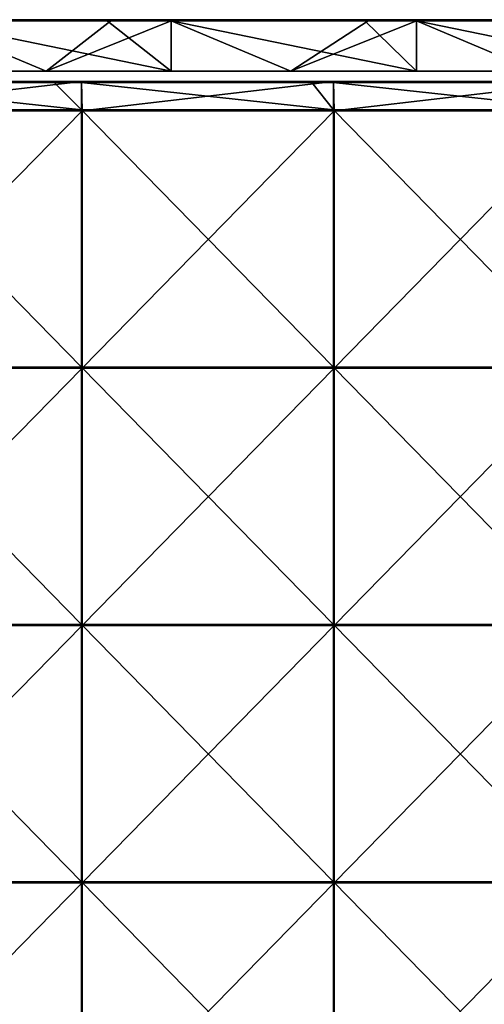
# Model space of a CAD drawing. Units: millimetres. Extents: x -501 to 501, y -370 to 10.
# Drawn here: x 233 to 323, y -191 to 0 of the extents above; entities that cross this region are included whole.
import ezdxf

# ---------------------------------------------------------------- set-up
doc = ezdxf.new("R2010")
doc.units = ezdxf.units.MM
doc.header["$LTSCALE"] = 65.185185
for name, color, linetype in [('1', 7, 'CONTINUOUS'), ('12', 7, 'CONTINUOUS'), ('2', 7, 'CONTINUOUS'), ('4', 7, 'CONTINUOUS'), ('57', 7, 'CONTINUOUS'), ('58', 7, 'CONTINUOUS'), ('6', 7, 'CONTINUOUS'), ('61', 7, 'CONTINUOUS'), ('63', 7, 'CONTINUOUS'), ('9', 7, 'CONTINUOUS')]:
    doc.layers.add(name, color=color, linetype=linetype)

msp = doc.modelspace()

# ---------------------------------------------------------------- linework, layer by layer
at = {"layer": '1', "linetype": 'Continuous'}
for points in [[(262.32, 0, 454.8), (214.63, 0, 454.8), (262.32, 0, 504.8), (262.32, 0, 454.8)], [(214.63, 0, 454.8), (262.32, 0, 454.8), (214.63, 0, 404.75), (214.63, 0, 454.8)], [(262.32, 0, 504.8), (214.63, 0, 454.8), (249.9, 0, 504.8), (262.32, 0, 504.8)], [(249.9, 0, 504.8), (214.63, 0, 454.8), (214.63, 0, 504.8), (249.9, 0, 504.8)], [(262.32, 0, 454.8), (262.32, 0, 404.75), (214.63, 0, 404.75), (262.32, 0, 454.8)], [(250.6, 0, 0.2), (214.63, 0, 0.2), (262.32, 0, 4.35), (250.6, 0, 0.2)], [(262.32, 0, 4.35), (214.63, 0, 0.2), (214.63, 0, 4.35), (262.32, 0, 4.35)], [(262.32, 0, 4.35), (214.63, 0, 4.35), (262.32, 0, 54.4), (262.32, 0, 4.35)], [(262.32, 0, 54.4), (214.63, 0, 4.35), (214.63, 0, 54.4), (262.32, 0, 54.4)], [(262.32, 0, 54.4), (214.63, 0, 54.4), (262.32, 0, 104.45), (262.32, 0, 54.4)], [(262.32, 0, 104.45), (214.63, 0, 54.4), (214.63, 0, 104.45), (262.32, 0, 104.45)], [(262.32, 0, 104.45), (214.63, 0, 104.45), (262.32, 0, 154.5), (262.32, 0, 104.45)], [(262.32, 0, 154.5), (214.63, 0, 104.45), (214.63, 0, 154.5), (262.32, 0, 154.5)], [(262.32, 0, 154.5), (214.63, 0, 154.5), (262.32, 0, 204.55), (262.32, 0, 154.5)], [(262.32, 0, 204.55), (214.63, 0, 154.5), (214.63, 0, 204.55), (262.32, 0, 204.55)], [(262.32, 0, 204.55), (214.63, 0, 204.55), (262.32, 0, 254.6), (262.32, 0, 204.55)], [(262.32, 0, 254.6), (214.63, 0, 204.55), (214.63, 0, 254.6), (262.32, 0, 254.6)], [(262.32, 0, 254.6), (214.63, 0, 254.6), (262.32, 0, 304.65), (262.32, 0, 254.6)], [(262.32, 0, 304.65), (214.63, 0, 254.6), (214.63, 0, 304.65), (262.32, 0, 304.65)], [(262.32, 0, 304.65), (214.63, 0, 304.65), (262.32, 0, 354.7), (262.32, 0, 304.65)], [(262.32, 0, 354.7), (214.63, 0, 304.65), (214.63, 0, 354.7), (262.32, 0, 354.7)], [(262.32, 0, 354.7), (214.63, 0, 354.7), (262.32, 0, 404.75), (262.32, 0, 354.7)], [(262.32, 0, 404.75), (214.63, 0, 354.7), (214.63, 0, 404.75), (262.32, 0, 404.75)], [(262.32, 0, 0.2), (250.6, 0, 0.2), (262.32, 0, 4.35), (262.32, 0, 0.2)], [(310.02, 0, 454.8), (262.32, 0, 454.8), (310.02, 0, 504.8), (310.02, 0, 454.8)], [(262.32, 0, 454.8), (310.02, 0, 454.8), (262.32, 0, 404.75), (262.32, 0, 454.8)], [(310.02, 0, 504.8), (262.32, 0, 454.8), (299.95, 0, 504.8), (310.02, 0, 504.8)], [(299.95, 0, 504.8), (262.32, 0, 454.8), (262.32, 0, 504.8), (299.95, 0, 504.8)], [(310.02, 0, 454.8), (310.02, 0, 404.75), (262.32, 0, 404.75), (310.02, 0, 454.8)], [(300.65, 0, 0.2), (262.32, 0, 0.2), (310.02, 0, 4.35), (300.65, 0, 0.2)], [(310.02, 0, 4.35), (262.32, 0, 0.2), (262.32, 0, 4.35), (310.02, 0, 4.35)], [(310.02, 0, 4.35), (262.32, 0, 4.35), (310.02, 0, 54.4), (310.02, 0, 4.35)], [(310.02, 0, 54.4), (262.32, 0, 4.35), (262.32, 0, 54.4), (310.02, 0, 54.4)], [(310.02, 0, 54.4), (262.32, 0, 54.4), (310.02, 0, 104.45), (310.02, 0, 54.4)], [(310.02, 0, 104.45), (262.32, 0, 54.4), (262.32, 0, 104.45), (310.02, 0, 104.45)], [(310.02, 0, 104.45), (262.32, 0, 104.45), (310.02, 0, 154.5), (310.02, 0, 104.45)], [(310.02, 0, 154.5), (262.32, 0, 104.45), (262.32, 0, 154.5), (310.02, 0, 154.5)], [(310.02, 0, 154.5), (262.32, 0, 154.5), (310.02, 0, 204.55), (310.02, 0, 154.5)], [(310.02, 0, 204.55), (262.32, 0, 154.5), (262.32, 0, 204.55), (310.02, 0, 204.55)], [(310.02, 0, 204.55), (262.32, 0, 204.55), (310.02, 0, 254.6), (310.02, 0, 204.55)], [(310.02, 0, 254.6), (262.32, 0, 204.55), (262.32, 0, 254.6), (310.02, 0, 254.6)], [(310.02, 0, 254.6), (262.32, 0, 254.6), (310.02, 0, 304.65), (310.02, 0, 254.6)], [(310.02, 0, 304.65), (262.32, 0, 254.6), (262.32, 0, 304.65), (310.02, 0, 304.65)], [(310.02, 0, 304.65), (262.32, 0, 304.65), (310.02, 0, 354.7), (310.02, 0, 304.65)], [(310.02, 0, 354.7), (262.32, 0, 304.65), (262.32, 0, 354.7), (310.02, 0, 354.7)], [(310.02, 0, 354.7), (262.32, 0, 354.7), (310.02, 0, 404.75), (310.02, 0, 354.7)], [(310.02, 0, 404.75), (262.32, 0, 354.7), (262.32, 0, 404.75), (310.02, 0, 404.75)], [(310.02, 0, 0.2), (300.65, 0, 0.2), (310.02, 0, 4.35), (310.02, 0, 0.2)], [(357.71, 0, 454.8), (310.02, 0, 454.8), (357.71, 0, 504.8), (357.71, 0, 454.8)], [(310.02, 0, 454.8), (357.71, 0, 454.8), (310.02, 0, 404.75), (310.02, 0, 454.8)], [(357.71, 0, 504.8), (310.02, 0, 454.8), (350, 0, 504.8), (357.71, 0, 504.8)], [(350, 0, 504.8), (310.02, 0, 454.8), (310.02, 0, 504.8), (350, 0, 504.8)], [(357.71, 0, 454.8), (357.71, 0, 404.75), (310.02, 0, 404.75), (357.71, 0, 454.8)], [(350.7, 0, 0.2), (310.02, 0, 0.2), (357.71, 0, 4.35), (350.7, 0, 0.2)], [(357.71, 0, 4.35), (310.02, 0, 0.2), (310.02, 0, 4.35), (357.71, 0, 4.35)], [(357.71, 0, 4.35), (310.02, 0, 4.35), (357.71, 0, 54.4), (357.71, 0, 4.35)], [(357.71, 0, 54.4), (310.02, 0, 4.35), (310.02, 0, 54.4), (357.71, 0, 54.4)], [(357.71, 0, 54.4), (310.02, 0, 54.4), (357.71, 0, 104.45), (357.71, 0, 54.4)], [(357.71, 0, 104.45), (310.02, 0, 54.4), (310.02, 0, 104.45), (357.71, 0, 104.45)], [(357.71, 0, 104.45), (310.02, 0, 104.45), (357.71, 0, 154.5), (357.71, 0, 104.45)], [(357.71, 0, 154.5), (310.02, 0, 104.45), (310.02, 0, 154.5), (357.71, 0, 154.5)], [(357.71, 0, 154.5), (310.02, 0, 154.5), (357.71, 0, 204.55), (357.71, 0, 154.5)], [(357.71, 0, 204.55), (310.02, 0, 154.5), (310.02, 0, 204.55), (357.71, 0, 204.55)], [(357.71, 0, 204.55), (310.02, 0, 204.55), (357.71, 0, 254.6), (357.71, 0, 204.55)], [(357.71, 0, 254.6), (310.02, 0, 204.55), (310.02, 0, 254.6), (357.71, 0, 254.6)], [(357.71, 0, 254.6), (310.02, 0, 254.6), (357.71, 0, 304.65), (357.71, 0, 254.6)], [(357.71, 0, 304.65), (310.02, 0, 254.6), (310.02, 0, 304.65), (357.71, 0, 304.65)], [(357.71, 0, 304.65), (310.02, 0, 304.65), (357.71, 0, 354.7), (357.71, 0, 304.65)], [(357.71, 0, 354.7), (310.02, 0, 304.65), (310.02, 0, 354.7), (357.71, 0, 354.7)], [(357.71, 0, 354.7), (310.02, 0, 354.7), (357.71, 0, 404.75), (357.71, 0, 354.7)], [(357.71, 0, 404.75), (310.02, 0, 354.7), (310.02, 0, 404.75), (357.71, 0, 404.75)]]:
    msp.add_3dface(points, dxfattribs=at)
at = {"layer": '12', "linetype": 'Continuous'}
for points in [[(249.9, 0, 504.8), (214.63, 0, 504.8), (199.85, -0.03, 504.9), (249.9, 0, 504.8)], [(249.9, 0, 504.8), (199.85, -0.03, 504.9), (249.9, -0.03, 504.9), (249.9, 0, 504.8)], [(299.95, 0, 504.8), (262.32, 0, 504.8), (249.9, -0.03, 504.9), (299.95, 0, 504.8)], [(299.95, 0, 504.8), (249.9, -0.03, 504.9), (299.95, -0.03, 504.9), (299.95, 0, 504.8)], [(262.32, 0, 504.8), (249.9, 0, 504.8), (249.9, -0.03, 504.9), (262.32, 0, 504.8)], [(350, 0, 504.8), (310.02, 0, 504.8), (299.95, -0.03, 504.9), (350, 0, 504.8)], [(350, 0, 504.8), (299.95, -0.03, 504.9), (350, -0.03, 504.9), (350, 0, 504.8)], [(310.02, 0, 504.8), (299.95, 0, 504.8), (299.95, -0.03, 504.9), (310.02, 0, 504.8)], [(199.85, -0.03, 504.9), (199.85, -0.1, 504.97), (249.9, -0.03, 504.9), (199.85, -0.03, 504.9)], [(249.9, -0.03, 504.9), (199.85, -0.1, 504.97), (249.9, -0.1, 504.97), (249.9, -0.03, 504.9)], [(199.85, -0.2, 505), (214.63, -0.2, 505), (249.9, -0.1, 504.97), (199.85, -0.2, 505)], [(199.85, -0.1, 504.97), (199.85, -0.2, 505), (249.9, -0.1, 504.97), (199.85, -0.1, 504.97)], [(214.63, -0.2, 505), (249.9, -0.2, 505), (249.9, -0.1, 504.97), (214.63, -0.2, 505)], [(249.9, -0.03, 504.9), (249.9, -0.1, 504.97), (299.95, -0.03, 504.9), (249.9, -0.03, 504.9)], [(299.95, -0.03, 504.9), (249.9, -0.1, 504.97), (299.95, -0.1, 504.97), (299.95, -0.03, 504.9)], [(249.9, -0.2, 505), (262.32, -0.2, 505), (299.95, -0.1, 504.97), (249.9, -0.2, 505)], [(249.9, -0.1, 504.97), (249.9, -0.2, 505), (299.95, -0.1, 504.97), (249.9, -0.1, 504.97)], [(262.32, -0.2, 505), (299.95, -0.2, 505), (299.95, -0.1, 504.97), (262.32, -0.2, 505)], [(299.95, -0.03, 504.9), (299.95, -0.1, 504.97), (350, -0.03, 504.9), (299.95, -0.03, 504.9)], [(350, -0.03, 504.9), (299.95, -0.1, 504.97), (350, -0.1, 504.97), (350, -0.03, 504.9)], [(299.95, -0.2, 505), (310.02, -0.2, 505), (350, -0.1, 504.97), (299.95, -0.2, 505)], [(299.95, -0.1, 504.97), (299.95, -0.2, 505), (350, -0.1, 504.97), (299.95, -0.1, 504.97)], [(310.02, -0.2, 505), (350, -0.2, 505), (350, -0.1, 504.97), (310.02, -0.2, 505)]]:
    msp.add_3dface(points, dxfattribs=at)
at = {"layer": '2', "linetype": 'Continuous'}
for points in [[(190.4, -10, 4.55), (238, -10, 4.55), (224.4, -10, 54.6), (190.4, -10, 4.55)], [(238, -10, 4.55), (190.4, -10, 4.55), (238, -10), (238, -10, 4.55)], [(238, -10), (190.4, -10, 4.55), (190.4, -10), (238, -10)], [(214.63, -10, 505), (224.4, -10, 455), (262.32, -10, 505), (214.63, -10, 505)], [(224.4, -10, 54.6), (238, -10, 4.55), (274.27, -10, 54.6), (224.4, -10, 54.6)], [(224.4, -10, 54.6), (274.27, -10, 54.6), (224.4, -10, 104.65), (224.4, -10, 54.6)], [(274.27, -10, 54.6), (274.27, -10, 104.65), (224.4, -10, 104.65), (274.27, -10, 54.6)], [(224.4, -10, 455), (274.27, -10, 455), (262.32, -10, 505), (224.4, -10, 455)], [(274.27, -10, 455), (224.4, -10, 455), (274.27, -10, 404.95), (274.27, -10, 455)], [(274.27, -10, 404.95), (224.4, -10, 455), (224.4, -10, 404.95), (274.27, -10, 404.95)], [(274.27, -10, 404.95), (224.4, -10, 404.95), (274.27, -10, 354.9), (274.27, -10, 404.95)], [(274.27, -10, 354.9), (224.4, -10, 404.95), (224.4, -10, 354.9), (274.27, -10, 354.9)], [(274.27, -10, 354.9), (224.4, -10, 354.9), (274.27, -10, 304.85), (274.27, -10, 354.9)], [(274.27, -10, 304.85), (224.4, -10, 354.9), (224.4, -10, 304.85), (274.27, -10, 304.85)], [(274.27, -10, 304.85), (224.4, -10, 304.85), (274.27, -10, 254.8), (274.27, -10, 304.85)], [(274.27, -10, 254.8), (224.4, -10, 304.85), (224.4, -10, 254.8), (274.27, -10, 254.8)], [(274.27, -10, 254.8), (224.4, -10, 254.8), (274.27, -10, 204.75), (274.27, -10, 254.8)], [(274.27, -10, 204.75), (224.4, -10, 254.8), (224.4, -10, 204.75), (274.27, -10, 204.75)], [(274.27, -10, 204.75), (224.4, -10, 204.75), (274.27, -10, 154.7), (274.27, -10, 204.75)], [(274.27, -10, 154.7), (224.4, -10, 204.75), (224.4, -10, 154.7), (274.27, -10, 154.7)], [(274.27, -10, 154.7), (224.4, -10, 154.7), (274.27, -10, 104.65), (274.27, -10, 154.7)], [(274.27, -10, 104.65), (224.4, -10, 154.7), (224.4, -10, 104.65), (274.27, -10, 104.65)], [(238, -10, 4.55), (285.6, -10, 4.55), (274.27, -10, 54.6), (238, -10, 4.55)], [(285.6, -10, 4.55), (238, -10, 4.55), (285.6, -10), (285.6, -10, 4.55)], [(285.6, -10), (238, -10, 4.55), (238, -10), (285.6, -10)], [(262.32, -10, 505), (274.27, -10, 455), (310.02, -10, 505), (262.32, -10, 505)], [(274.27, -10, 54.6), (285.6, -10, 4.55), (324.13, -10, 54.6), (274.27, -10, 54.6)], [(274.27, -10, 54.6), (324.13, -10, 54.6), (274.27, -10, 104.65), (274.27, -10, 54.6)], [(324.13, -10, 54.6), (324.13, -10, 104.65), (274.27, -10, 104.65), (324.13, -10, 54.6)], [(274.27, -10, 455), (324.13, -10, 455), (310.02, -10, 505), (274.27, -10, 455)], [(324.13, -10, 455), (274.27, -10, 455), (324.13, -10, 404.95), (324.13, -10, 455)], [(324.13, -10, 404.95), (274.27, -10, 455), (274.27, -10, 404.95), (324.13, -10, 404.95)], [(324.13, -10, 404.95), (274.27, -10, 404.95), (324.13, -10, 354.9), (324.13, -10, 404.95)], [(324.13, -10, 354.9), (274.27, -10, 404.95), (274.27, -10, 354.9), (324.13, -10, 354.9)], [(324.13, -10, 354.9), (274.27, -10, 354.9), (324.13, -10, 304.85), (324.13, -10, 354.9)], [(324.13, -10, 304.85), (274.27, -10, 354.9), (274.27, -10, 304.85), (324.13, -10, 304.85)], [(324.13, -10, 304.85), (274.27, -10, 304.85), (324.13, -10, 254.8), (324.13, -10, 304.85)], [(324.13, -10, 254.8), (274.27, -10, 304.85), (274.27, -10, 254.8), (324.13, -10, 254.8)], [(324.13, -10, 254.8), (274.27, -10, 254.8), (324.13, -10, 204.75), (324.13, -10, 254.8)], [(324.13, -10, 204.75), (274.27, -10, 254.8), (274.27, -10, 204.75), (324.13, -10, 204.75)], [(324.13, -10, 204.75), (274.27, -10, 204.75), (324.13, -10, 154.7), (324.13, -10, 204.75)], [(324.13, -10, 154.7), (274.27, -10, 204.75), (274.27, -10, 154.7), (324.13, -10, 154.7)], [(324.13, -10, 154.7), (274.27, -10, 154.7), (324.13, -10, 104.65), (324.13, -10, 154.7)], [(324.13, -10, 104.65), (274.27, -10, 154.7), (274.27, -10, 104.65), (324.13, -10, 104.65)], [(285.6, -10, 4.55), (333.2, -10, 4.55), (324.13, -10, 54.6), (285.6, -10, 4.55)], [(333.2, -10, 4.55), (285.6, -10, 4.55), (333.2, -10), (333.2, -10, 4.55)], [(333.2, -10), (285.6, -10, 4.55), (285.6, -10), (333.2, -10)], [(310.02, -10, 505), (324.13, -10, 455), (357.71, -10, 505), (310.02, -10, 505)]]:
    msp.add_3dface(points, dxfattribs=at)
at = {"layer": '4', "linetype": 'Continuous'}
for points in [[(214.63, -10, 505), (262.32, -10, 505), (214.63, -0.2, 505), (214.63, -10, 505)], [(214.63, -0.2, 505), (262.32, -10, 505), (249.9, -0.2, 505), (214.63, -0.2, 505)], [(249.9, -0.2, 505), (262.32, -10, 505), (262.32, -0.2, 505), (249.9, -0.2, 505)], [(262.32, -10, 505), (310.02, -10, 505), (262.32, -0.2, 505), (262.32, -10, 505)], [(262.32, -0.2, 505), (310.02, -10, 505), (299.95, -0.2, 505), (262.32, -0.2, 505)], [(299.95, -0.2, 505), (310.02, -10, 505), (310.02, -0.2, 505), (299.95, -0.2, 505)], [(310.02, -10, 505), (357.71, -10, 505), (310.02, -0.2, 505), (310.02, -10, 505)], [(310.02, -0.2, 505), (357.71, -10, 505), (350, -0.2, 505), (310.02, -0.2, 505)]]:
    msp.add_3dface(points, dxfattribs=at)
at = {"layer": '57', "linetype": 'Continuous'}
for points in [[(239.6, -12.2, 505), (195.92, -12.2, 505), (244.9, -17.5, 505), (239.6, -12.2, 505)], [(244.9, -17.5, 505), (195.92, -12.2, 505), (195.92, -17.5, 505), (244.9, -17.5, 505)], [(244.9, -12.2, 505), (239.6, -12.2, 505), (244.9, -17.5, 505), (244.9, -12.2, 505)], [(289.65, -12.2, 505), (244.9, -12.2, 505), (293.88, -17.5, 505), (289.65, -12.2, 505)], [(293.88, -17.5, 505), (244.9, -12.2, 505), (244.9, -17.5, 505), (293.88, -17.5, 505)], [(293.88, -12.2, 505), (289.65, -12.2, 505), (293.88, -17.5, 505), (293.88, -12.2, 505)], [(339.7, -12.2, 505), (293.88, -12.2, 505), (342.86, -17.5, 505), (339.7, -12.2, 505)], [(342.86, -17.5, 505), (293.88, -12.2, 505), (293.88, -17.5, 505), (342.86, -17.5, 505)], [(244.9, -17.5, 505), (195.92, -17.5, 505), (244.9, -67.55, 505), (244.9, -17.5, 505)], [(244.9, -67.55, 505), (195.92, -17.5, 505), (195.92, -67.55, 505), (244.9, -67.55, 505)], [(293.88, -17.5, 505), (244.9, -17.5, 505), (293.88, -67.55, 505), (293.88, -17.5, 505)], [(293.88, -67.55, 505), (244.9, -17.5, 505), (244.9, -67.55, 505), (293.88, -67.55, 505)], [(342.86, -17.5, 505), (293.88, -17.5, 505), (342.86, -67.55, 505), (342.86, -17.5, 505)], [(342.86, -67.55, 505), (293.88, -17.5, 505), (293.88, -67.55, 505), (342.86, -67.55, 505)], [(244.9, -67.55, 505), (195.92, -67.55, 505), (244.9, -117.6, 505), (244.9, -67.55, 505)], [(244.9, -117.6, 505), (195.92, -67.55, 505), (195.92, -117.6, 505), (244.9, -117.6, 505)], [(293.88, -67.55, 505), (244.9, -67.55, 505), (293.88, -117.6, 505), (293.88, -67.55, 505)], [(293.88, -117.6, 505), (244.9, -67.55, 505), (244.9, -117.6, 505), (293.88, -117.6, 505)], [(342.86, -67.55, 505), (293.88, -67.55, 505), (342.86, -117.6, 505), (342.86, -67.55, 505)], [(342.86, -117.6, 505), (293.88, -67.55, 505), (293.88, -117.6, 505), (342.86, -117.6, 505)], [(244.9, -117.6, 505), (195.92, -117.6, 505), (244.9, -167.65, 505), (244.9, -117.6, 505)], [(244.9, -167.65, 505), (195.92, -117.6, 505), (195.92, -167.65, 505), (244.9, -167.65, 505)], [(293.88, -117.6, 505), (244.9, -117.6, 505), (293.88, -167.65, 505), (293.88, -117.6, 505)], [(293.88, -167.65, 505), (244.9, -117.6, 505), (244.9, -167.65, 505), (293.88, -167.65, 505)], [(342.86, -117.6, 505), (293.88, -117.6, 505), (342.86, -167.65, 505), (342.86, -117.6, 505)], [(342.86, -167.65, 505), (293.88, -117.6, 505), (293.88, -167.65, 505), (342.86, -167.65, 505)], [(244.9, -167.65, 505), (195.92, -167.65, 505), (244.9, -217.7, 505), (244.9, -167.65, 505)], [(244.9, -217.7, 505), (195.92, -167.65, 505), (195.92, -217.7, 505), (244.9, -217.7, 505)], [(293.88, -167.65, 505), (244.9, -167.65, 505), (293.88, -217.7, 505), (293.88, -167.65, 505)], [(293.88, -217.7, 505), (244.9, -167.65, 505), (244.9, -217.7, 505), (293.88, -217.7, 505)], [(342.86, -167.65, 505), (293.88, -167.65, 505), (342.86, -217.7, 505), (342.86, -167.65, 505)], [(342.86, -217.7, 505), (293.88, -167.65, 505), (293.88, -217.7, 505), (342.86, -217.7, 505)]]:
    msp.add_3dface(points, dxfattribs=at)
at = {"layer": '58', "linetype": 'Continuous'}
for points in [[(244.9, -12, 486), (196, -17.7, 486), (195.92, -12, 486), (244.9, -12, 486)], [(245, -17.7, 486), (196, -17.7, 486), (244.9, -12, 486), (245, -17.7, 486)], [(293.88, -12, 486), (245, -17.7, 486), (244.9, -12, 486), (293.88, -12, 486)], [(294, -17.7, 486), (245, -17.7, 486), (293.88, -12, 486), (294, -17.7, 486)], [(342.86, -12, 486), (294, -17.7, 486), (293.88, -12, 486), (342.86, -12, 486)], [(343, -17.7, 486), (294, -17.7, 486), (342.86, -12, 486), (343, -17.7, 486)], [(245, -67.75, 486), (196, -67.75, 486), (245, -17.7, 486), (245, -67.75, 486)], [(245, -17.7, 486), (196, -67.75, 486), (196, -17.7, 486), (245, -17.7, 486)], [(294, -67.75, 486), (245, -67.75, 486), (294, -17.7, 486), (294, -67.75, 486)], [(294, -17.7, 486), (245, -67.75, 486), (245, -17.7, 486), (294, -17.7, 486)], [(343, -67.75, 486), (294, -67.75, 486), (343, -17.7, 486), (343, -67.75, 486)], [(343, -17.7, 486), (294, -67.75, 486), (294, -17.7, 486), (343, -17.7, 486)], [(245, -117.8, 486), (196, -117.8, 486), (245, -67.75, 486), (245, -117.8, 486)], [(245, -67.75, 486), (196, -117.8, 486), (196, -67.75, 486), (245, -67.75, 486)], [(294, -117.8, 486), (245, -117.8, 486), (294, -67.75, 486), (294, -117.8, 486)], [(294, -67.75, 486), (245, -117.8, 486), (245, -67.75, 486), (294, -67.75, 486)], [(343, -117.8, 486), (294, -117.8, 486), (343, -67.75, 486), (343, -117.8, 486)], [(343, -67.75, 486), (294, -117.8, 486), (294, -67.75, 486), (343, -67.75, 486)], [(245, -167.85, 486), (196, -167.85, 486), (245, -117.8, 486), (245, -167.85, 486)], [(245, -117.8, 486), (196, -167.85, 486), (196, -117.8, 486), (245, -117.8, 486)], [(294, -167.85, 486), (245, -167.85, 486), (294, -117.8, 486), (294, -167.85, 486)], [(294, -117.8, 486), (245, -167.85, 486), (245, -117.8, 486), (294, -117.8, 486)], [(343, -167.85, 486), (294, -167.85, 486), (343, -117.8, 486), (343, -167.85, 486)], [(343, -117.8, 486), (294, -167.85, 486), (294, -117.8, 486), (343, -117.8, 486)], [(245, -217.9, 486), (196, -217.9, 486), (245, -167.85, 486), (245, -217.9, 486)], [(245, -167.85, 486), (196, -217.9, 486), (196, -167.85, 486), (245, -167.85, 486)], [(294, -217.9, 486), (245, -217.9, 486), (294, -167.85, 486), (294, -217.9, 486)], [(294, -167.85, 486), (245, -217.9, 486), (245, -167.85, 486), (294, -167.85, 486)], [(343, -217.9, 486), (294, -217.9, 486), (343, -167.85, 486), (343, -217.9, 486)], [(343, -167.85, 486), (294, -217.9, 486), (294, -167.85, 486), (343, -167.85, 486)]]:
    msp.add_3dface(points, dxfattribs=at)
at = {"layer": '6', "linetype": 'Continuous'}
for points in [[(238, -10), (190.4, -10), (214.63, -0.2), (238, -10)], [(250.6, -0.2), (238, -10), (214.63, -0.2), (250.6, -0.2)], [(285.6, -10), (238, -10), (262.32, -0.2), (285.6, -10)], [(262.32, -0.2), (238, -10), (250.6, -0.2), (262.32, -0.2)], [(300.65, -0.2), (285.6, -10), (262.32, -0.2), (300.65, -0.2)], [(333.2, -10), (285.6, -10), (310.02, -0.2), (333.2, -10)], [(310.02, -0.2), (285.6, -10), (300.65, -0.2), (310.02, -0.2)], [(350.7, -0.2), (333.2, -10), (310.02, -0.2), (350.7, -0.2)]]:
    msp.add_3dface(points, dxfattribs=at)
at = {"layer": '61', "linetype": 'Continuous'}
for points in [[(244.9, -12, 486), (195.92, -12, 486), (244.9, -12, 504.8), (244.9, -12, 486)], [(244.9, -12, 504.8), (195.92, -12, 486), (239.6, -12, 504.8), (244.9, -12, 504.8)], [(239.6, -12, 504.8), (195.92, -12, 486), (195.92, -12, 504.8), (239.6, -12, 504.8)], [(293.88, -12, 486), (244.9, -12, 486), (293.88, -12, 504.8), (293.88, -12, 486)], [(293.88, -12, 504.8), (244.9, -12, 486), (289.65, -12, 504.8), (293.88, -12, 504.8)], [(289.65, -12, 504.8), (244.9, -12, 486), (244.9, -12, 504.8), (289.65, -12, 504.8)], [(342.86, -12, 486), (293.88, -12, 486), (342.86, -12, 504.8), (342.86, -12, 486)], [(342.86, -12, 504.8), (293.88, -12, 486), (339.7, -12, 504.8), (342.86, -12, 504.8)], [(339.7, -12, 504.8), (293.88, -12, 486), (293.88, -12, 504.8), (339.7, -12, 504.8)]]:
    msp.add_3dface(points, dxfattribs=at)
at = {"layer": '63', "linetype": 'Continuous'}
for points in [[(239.6, -12, 504.8), (195.92, -12, 504.8), (189.55, -12.03, 504.9), (239.6, -12, 504.8)], [(239.6, -12.03, 504.9), (239.6, -12, 504.8), (189.55, -12.03, 504.9), (239.6, -12.03, 504.9)], [(239.6, -12.1, 504.97), (239.6, -12.03, 504.9), (189.55, -12.1, 504.97), (239.6, -12.1, 504.97)], [(189.55, -12.1, 504.97), (239.6, -12.03, 504.9), (189.55, -12.03, 504.9), (189.55, -12.1, 504.97)], [(189.55, -12.2, 505), (195.92, -12.2, 505), (239.6, -12.1, 504.97), (189.55, -12.2, 505)], [(189.55, -12.2, 505), (239.6, -12.1, 504.97), (189.55, -12.1, 504.97), (189.55, -12.2, 505)], [(195.92, -12.2, 505), (239.6, -12.2, 505), (239.6, -12.1, 504.97), (195.92, -12.2, 505)], [(289.65, -12, 504.8), (244.9, -12, 504.8), (239.6, -12.03, 504.9), (289.65, -12, 504.8)], [(289.65, -12.03, 504.9), (289.65, -12, 504.8), (239.6, -12.03, 504.9), (289.65, -12.03, 504.9)], [(244.9, -12, 504.8), (239.6, -12, 504.8), (239.6, -12.03, 504.9), (244.9, -12, 504.8)], [(289.65, -12.1, 504.97), (289.65, -12.03, 504.9), (239.6, -12.1, 504.97), (289.65, -12.1, 504.97)], [(239.6, -12.1, 504.97), (289.65, -12.03, 504.9), (239.6, -12.03, 504.9), (239.6, -12.1, 504.97)], [(239.6, -12.2, 505), (244.9, -12.2, 505), (289.65, -12.1, 504.97), (239.6, -12.2, 505)], [(239.6, -12.2, 505), (289.65, -12.1, 504.97), (239.6, -12.1, 504.97), (239.6, -12.2, 505)], [(244.9, -12.2, 505), (289.65, -12.2, 505), (289.65, -12.1, 504.97), (244.9, -12.2, 505)], [(339.7, -12, 504.8), (293.88, -12, 504.8), (289.65, -12.03, 504.9), (339.7, -12, 504.8)], [(339.7, -12.03, 504.9), (339.7, -12, 504.8), (289.65, -12.03, 504.9), (339.7, -12.03, 504.9)], [(293.88, -12, 504.8), (289.65, -12, 504.8), (289.65, -12.03, 504.9), (293.88, -12, 504.8)], [(339.7, -12.1, 504.97), (339.7, -12.03, 504.9), (289.65, -12.1, 504.97), (339.7, -12.1, 504.97)], [(289.65, -12.1, 504.97), (339.7, -12.03, 504.9), (289.65, -12.03, 504.9), (289.65, -12.1, 504.97)], [(289.65, -12.2, 505), (293.88, -12.2, 505), (339.7, -12.1, 504.97), (289.65, -12.2, 505)], [(289.65, -12.2, 505), (339.7, -12.1, 504.97), (289.65, -12.1, 504.97), (289.65, -12.2, 505)], [(293.88, -12.2, 505), (339.7, -12.2, 505), (339.7, -12.1, 504.97), (293.88, -12.2, 505)]]:
    msp.add_3dface(points, dxfattribs=at)
at = {"layer": '9', "linetype": 'Continuous'}
for points in [[(200.55, 0, 0.2), (214.63, 0, 0.2), (250.6, -0.03, 0.1), (200.55, 0, 0.2)], [(200.55, 0, 0.2), (250.6, -0.03, 0.1), (200.55, -0.03, 0.1), (200.55, 0, 0.2)], [(214.63, 0, 0.2), (250.6, 0, 0.2), (250.6, -0.03, 0.1), (214.63, 0, 0.2)], [(250.6, 0, 0.2), (262.32, 0, 0.2), (300.65, -0.03, 0.1), (250.6, 0, 0.2)], [(250.6, 0, 0.2), (300.65, -0.03, 0.1), (250.6, -0.03, 0.1), (250.6, 0, 0.2)], [(262.32, 0, 0.2), (300.65, 0, 0.2), (300.65, -0.03, 0.1), (262.32, 0, 0.2)], [(300.65, 0, 0.2), (310.02, 0, 0.2), (350.7, -0.03, 0.1), (300.65, 0, 0.2)], [(300.65, 0, 0.2), (350.7, -0.03, 0.1), (300.65, -0.03, 0.1), (300.65, 0, 0.2)], [(310.02, 0, 0.2), (350.7, 0, 0.2), (350.7, -0.03, 0.1), (310.02, 0, 0.2)], [(250.6, -0.03, 0.1), (250.6, -0.1, 0.03), (200.55, -0.03, 0.1), (250.6, -0.03, 0.1)], [(200.55, -0.03, 0.1), (250.6, -0.1, 0.03), (200.55, -0.1, 0.03), (200.55, -0.03, 0.1)], [(250.6, -0.2), (214.63, -0.2), (200.55, -0.1, 0.03), (250.6, -0.2)], [(250.6, -0.1, 0.03), (250.6, -0.2), (200.55, -0.1, 0.03), (250.6, -0.1, 0.03)], [(300.65, -0.03, 0.1), (300.65, -0.1, 0.03), (250.6, -0.03, 0.1), (300.65, -0.03, 0.1)], [(250.6, -0.03, 0.1), (300.65, -0.1, 0.03), (250.6, -0.1, 0.03), (250.6, -0.03, 0.1)], [(300.65, -0.2), (262.32, -0.2), (250.6, -0.1, 0.03), (300.65, -0.2)], [(300.65, -0.1, 0.03), (300.65, -0.2), (250.6, -0.1, 0.03), (300.65, -0.1, 0.03)], [(262.32, -0.2), (250.6, -0.2), (250.6, -0.1, 0.03), (262.32, -0.2)], [(350.7, -0.03, 0.1), (350.7, -0.1, 0.03), (300.65, -0.03, 0.1), (350.7, -0.03, 0.1)], [(300.65, -0.03, 0.1), (350.7, -0.1, 0.03), (300.65, -0.1, 0.03), (300.65, -0.03, 0.1)], [(350.7, -0.2), (310.02, -0.2), (300.65, -0.1, 0.03), (350.7, -0.2)], [(350.7, -0.1, 0.03), (350.7, -0.2), (300.65, -0.1, 0.03), (350.7, -0.1, 0.03)], [(310.02, -0.2), (300.65, -0.2), (300.65, -0.1, 0.03), (310.02, -0.2)]]:
    msp.add_3dface(points, dxfattribs=at)

doc.saveas('drawing.dxf')
